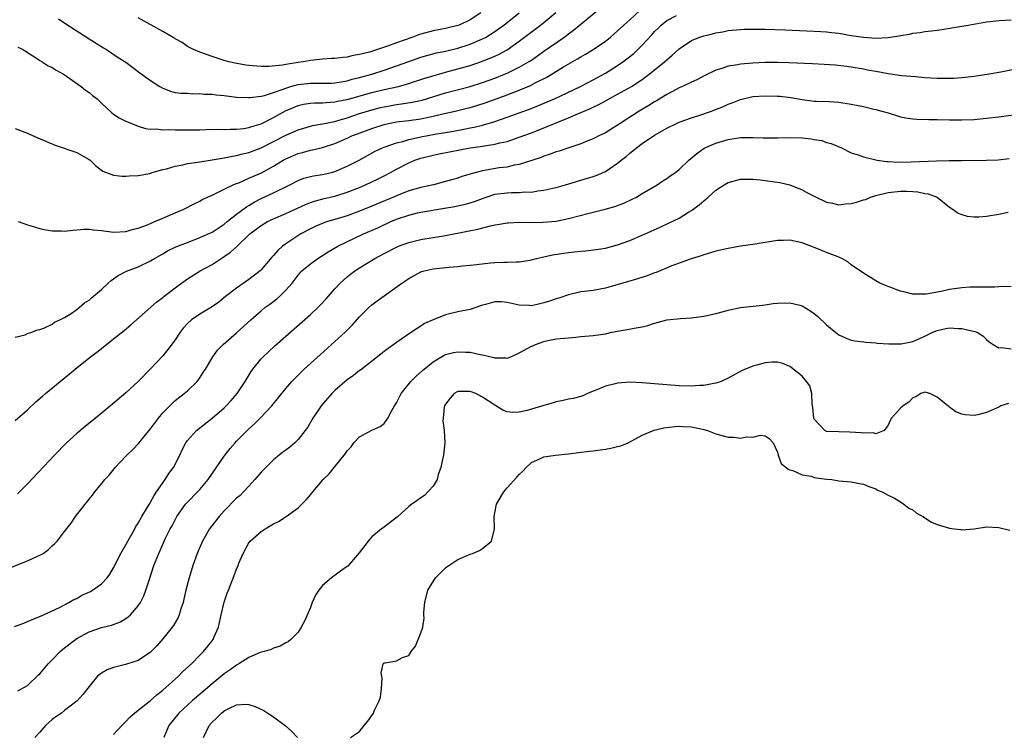
# Model space of a CAD drawing. Units: inches. Extents: x 2610000 to 2613000, y 1500000 to 1503000.
# Drawn here: x 2610434 to 2610594, y 1500340 to 1500456 of the extents above; entities that cross this region are included whole.
import ezdxf

# ---------------------------------------------------------------- set-up
doc = ezdxf.new("R2010")
doc.units = ezdxf.units.IN
doc.header["$MEASUREMENT"] = 0
doc.layers.add('LD26101500_2ft', color=217, linetype='Continuous')

msp = doc.modelspace()

# ---------------------------------------------------------------- linework, layer by layer
at = {"layer": 'LD26101500_2ft'}
for points, elevation in [([(2610433, 1500438.14), (2610435, 1500437.38), (2610435.8, 1500437), (2610436.67, 1500436.67), (2610438.05, 1500436.05), (2610439.46, 1500435.46), (2610443, 1500434.25), (2610445, 1500433.12), (2610445.19, 1500433), (2610446.1, 1500432.1), (2610447, 1500431.36), (2610447.22, 1500431.22), (2610449, 1500430.57), (2610450.4, 1500430.4), (2610451, 1500430.4), (2610451.53, 1500430.47), (2610453, 1500430.5), (2610454.86, 1500430.86), (2610455.28, 1500431), (2610457, 1500431.47), (2610457.61, 1500431.61), (2610459, 1500432.03), (2610460.26, 1500432.26), (2610461, 1500432.46), (2610462.7, 1500432.7), (2610463, 1500432.76), (2610465, 1500433.04), (2610466.65, 1500433.35), (2610467, 1500433.38), (2610468.32, 1500433.68), (2610469, 1500433.77), (2610469.97, 1500434.03), (2610471, 1500434.26), (2610473, 1500435.03), (2610477, 1500437.09), (2610479, 1500437.97), (2610481, 1500438.56), (2610481.36, 1500438.64), (2610483, 1500438.92), (2610485, 1500439.33), (2610485.45, 1500439.45), (2610487, 1500439.92), (2610489, 1500440.58), (2610490.84, 1500441.16), (2610492.42, 1500441.58), (2610493, 1500441.71), (2610495, 1500442.06), (2610495.84, 1500442.16), (2610497.57, 1500442.43), (2610499.2, 1500442.8), (2610503, 1500443.96), (2610507, 1500445.01), (2610509, 1500445.65), (2610511, 1500446.38), (2610512.59, 1500447), (2610513, 1500447.17), (2610515, 1500448.13), (2610516.47, 1500449), (2610516.8, 1500449.2), (2610517.98, 1500450.02), (2610519, 1500450.75), (2610522.24, 1500453), (2610522.68, 1500453.32), (2610523, 1500453.59), (2610523.82, 1500454.18), (2610529.3, 1500458.7)], 8474), ([(2610433, 1500404.17), (2610434.6, 1500404.6), (2610435, 1500404.77), (2610435.68, 1500405), (2610436.59, 1500405.41), (2610437, 1500405.45), (2610437.66, 1500405.66), (2610439, 1500406.33), (2610439.37, 1500406.63), (2610440.23, 1500407), (2610441, 1500407.41), (2610442.06, 1500408.06), (2610443, 1500408.7), (2610443.41, 1500409), (2610444.23, 1500409.77), (2610445, 1500410.23), (2610445.4, 1500410.6), (2610447, 1500411.96), (2610448.09, 1500413), (2610448.57, 1500413.43), (2610449, 1500413.7), (2610449.76, 1500414.24), (2610451.07, 1500414.93), (2610453, 1500415.66), (2610455, 1500416.61), (2610455.62, 1500417), (2610456.49, 1500417.51), (2610457, 1500417.78), (2610457.77, 1500418.23), (2610459.12, 1500418.88), (2610461, 1500419.63), (2610463, 1500420.4), (2610465, 1500421.31), (2610467, 1500422.59), (2610467.49, 1500423), (2610469, 1500424.2), (2610470.59, 1500425.41), (2610471, 1500425.65), (2610471.84, 1500426.16), (2610473, 1500426.75), (2610475, 1500427.67), (2610477.65, 1500429), (2610479, 1500429.72), (2610479.94, 1500430.06), (2610481, 1500430.35), (2610481.54, 1500430.46), (2610483, 1500430.67), (2610484.44, 1500431), (2610485, 1500431.14), (2610487, 1500432.01), (2610488.97, 1500433.03), (2610491.55, 1500434.45), (2610492.73, 1500435), (2610493, 1500435.11), (2610495, 1500435.81), (2610496.07, 1500436.07), (2610497, 1500436.37), (2610498.77, 1500436.77), (2610499, 1500436.83), (2610501.23, 1500437.23), (2610503, 1500437.5), (2610504.29, 1500437.71), (2610505.97, 1500438.03), (2610507, 1500438.26), (2610507.63, 1500438.37), (2610509, 1500438.73), (2610511, 1500439.33), (2610513, 1500440.01), (2610515, 1500440.72), (2610516.67, 1500441.33), (2610518.11, 1500441.89), (2610519.52, 1500442.48), (2610520.72, 1500443), (2610524.93, 1500445), (2610527, 1500446.07), (2610529, 1500447.15), (2610531, 1500448.41), (2610531.85, 1500449), (2610532.51, 1500449.49), (2610533.61, 1500450.39), (2610534.28, 1500451), (2610535, 1500451.73), (2610536.57, 1500453.43), (2610537, 1500453.93), (2610537.53, 1500454.47), (2610538.08, 1500455), (2610539, 1500455.73), (2610540.55, 1500456.55)], 8478), ([(2610433.43, 1500451.43), (2610434.29, 1500451), (2610435, 1500450.56), (2610436.27, 1500449.73), (2610437, 1500449.22), (2610437.37, 1500449), (2610438.37, 1500448.37), (2610439, 1500448.08), (2610439.64, 1500447.64), (2610440.83, 1500447), (2610441.33, 1500446.67), (2610443.69, 1500445), (2610444.4, 1500444.4), (2610445, 1500444.03), (2610445.56, 1500443.56), (2610446.3, 1500443), (2610447, 1500442.31), (2610448.71, 1500440.71), (2610449, 1500440.52), (2610449.88, 1500439.88), (2610451, 1500439.38), (2610451.25, 1500439.24), (2610453, 1500438.57), (2610454.19, 1500438.19), (2610455, 1500438.05), (2610455.91, 1500438.09), (2610457, 1500437.95), (2610457.99, 1500438.01), (2610459, 1500437.96), (2610461, 1500437.94), (2610461.96, 1500437.96), (2610463, 1500437.96), (2610464.02, 1500437.98), (2610465.96, 1500438.04), (2610467, 1500438.02), (2610467.93, 1500438.07), (2610469, 1500438.04), (2610470.16, 1500438.16), (2610471, 1500438.31), (2610471.5, 1500438.5), (2610473, 1500438.94), (2610475, 1500439.94), (2610476.97, 1500441.03), (2610478.35, 1500441.65), (2610479, 1500441.92), (2610479.88, 1500442.12), (2610481, 1500442.31), (2610481.65, 1500442.35), (2610483, 1500442.35), (2610483.58, 1500442.42), (2610485, 1500442.49), (2610485.41, 1500442.59), (2610487, 1500442.9), (2610491, 1500444.03), (2610493, 1500444.49), (2610495.33, 1500445), (2610496.64, 1500445.36), (2610499.65, 1500446.35), (2610501, 1500446.75), (2610503, 1500447.33), (2610505, 1500447.87), (2610507, 1500448.44), (2610508.67, 1500449), (2610509, 1500449.12), (2610511, 1500449.95), (2610511.72, 1500450.28), (2610513.01, 1500450.99), (2610515, 1500452.36), (2610518.47, 1500455), (2610519, 1500455.42), (2610520.93, 1500457.07)], 8472), ([(2610433.44, 1500423), (2610435, 1500422.46), (2610435.72, 1500422.28), (2610437, 1500421.86), (2610437.71, 1500421.71), (2610439, 1500421.49), (2610440.52, 1500421.48), (2610441, 1500421.45), (2610442.36, 1500421.64), (2610443, 1500421.65), (2610444.22, 1500421.78), (2610445, 1500421.75), (2610445.65, 1500421.65), (2610447, 1500421.56), (2610449, 1500421.3), (2610451, 1500421.39), (2610452.23, 1500421.77), (2610453, 1500421.94), (2610454.5, 1500422.5), (2610455.2, 1500422.8), (2610455.71, 1500423), (2610457, 1500423.59), (2610459, 1500424.46), (2610460.31, 1500425), (2610462.09, 1500425.91), (2610463, 1500426.35), (2610463.41, 1500426.59), (2610465, 1500427.32), (2610465.56, 1500427.56), (2610467, 1500428.29), (2610468.47, 1500429), (2610468.84, 1500429.16), (2610469.34, 1500429.34), (2610471, 1500430.07), (2610471.64, 1500430.36), (2610473.05, 1500430.95), (2610475, 1500432.01), (2610476.57, 1500433), (2610477, 1500433.25), (2610479, 1500434.1), (2610479.73, 1500434.27), (2610481, 1500434.62), (2610481.33, 1500434.67), (2610483, 1500435.08), (2610485, 1500435.71), (2610487, 1500436.58), (2610487.88, 1500437), (2610488.68, 1500437.32), (2610491, 1500438.18), (2610493, 1500438.83), (2610493.73, 1500439), (2610495, 1500439.25), (2610497, 1500439.49), (2610499, 1500439.76), (2610499.98, 1500439.98), (2610501, 1500440.17), (2610502.55, 1500440.55), (2610504.54, 1500441), (2610506.52, 1500441.48), (2610507, 1500441.6), (2610508.08, 1500441.92), (2610509.6, 1500442.4), (2610513, 1500443.64), (2610515, 1500444.4), (2610516.83, 1500445.17), (2610517.58, 1500445.58), (2610519.46, 1500446.54), (2610522.21, 1500448.21), (2610524.49, 1500449.51), (2610525, 1500449.83), (2610525.75, 1500450.25), (2610527, 1500451), (2610529, 1500452.37), (2610529.79, 1500453), (2610531, 1500454.04), (2610532.03, 1500455), (2610533, 1500455.87), (2610534.6, 1500457.4)], 8476), ([(2610440, 1500456), (2610441.2, 1500455.2), (2610445, 1500452.78), (2610447.32, 1500451.32), (2610447.86, 1500451), (2610449.75, 1500449.75), (2610450.97, 1500448.97), (2610453.24, 1500447.24), (2610454.4, 1500446.4), (2610455, 1500445.97), (2610456.5, 1500445), (2610457, 1500444.73), (2610458.25, 1500444.25), (2610459, 1500444.05), (2610459.92, 1500443.92), (2610461, 1500443.89), (2610461.83, 1500443.83), (2610463, 1500443.88), (2610463.78, 1500443.78), (2610465, 1500443.76), (2610465.67, 1500443.66), (2610467, 1500443.54), (2610469, 1500443.29), (2610471, 1500443.19), (2610471.19, 1500443.19), (2610473, 1500443.42), (2610473.54, 1500443.54), (2610475, 1500444.01), (2610476.56, 1500444.56), (2610477, 1500444.75), (2610477.83, 1500445), (2610479, 1500445.32), (2610481, 1500445.54), (2610482.48, 1500445.52), (2610484.43, 1500445.57), (2610485, 1500445.6), (2610485.71, 1500445.71), (2610487, 1500445.95), (2610487.81, 1500446.19), (2610489, 1500446.47), (2610491, 1500447.02), (2610493, 1500447.64), (2610495, 1500448.34), (2610497, 1500449.08), (2610499, 1500449.76), (2610499.96, 1500450.04), (2610501.54, 1500450.46), (2610503, 1500450.78), (2610505, 1500451.27), (2610507, 1500451.91), (2610509, 1500452.75), (2610509.49, 1500453), (2610511, 1500453.93), (2610511.63, 1500454.37), (2610512.48, 1500455), (2610514.99, 1500457)], 8470), ([(2610508.72, 1500457), (2610507, 1500455.84), (2610505.23, 1500455), (2610505, 1500454.91), (2610503, 1500454.46), (2610501, 1500454.06), (2610499, 1500453.52), (2610498.61, 1500453.39), (2610497.54, 1500453), (2610495, 1500452.1), (2610493.58, 1500451.58), (2610490.61, 1500450.61), (2610489, 1500450.19), (2610487.95, 1500450.05), (2610487, 1500449.78), (2610486.26, 1500449.74), (2610485, 1500449.55), (2610484.46, 1500449.54), (2610483, 1500449.43), (2610481, 1500449.23), (2610479.83, 1500449), (2610479, 1500448.89), (2610477, 1500448.57), (2610476.46, 1500448.46), (2610474.26, 1500448.26), (2610473, 1500448.28), (2610472.3, 1500448.3), (2610471, 1500448.43), (2610470.49, 1500448.49), (2610468.78, 1500448.78), (2610467.76, 1500449), (2610467, 1500449.21), (2610466.67, 1500449.33), (2610465, 1500449.87), (2610463, 1500450.58), (2610462, 1500451), (2610461, 1500451.54), (2610460.15, 1500452.15), (2610459, 1500452.78), (2610458.88, 1500452.88), (2610458.67, 1500453), (2610457, 1500453.96), (2610453, 1500456.2)], 8468), ([(2610433, 1500390.62), (2610435, 1500392.39), (2610436.36, 1500393.64), (2610437.42, 1500394.58), (2610437.9, 1500395), (2610440.27, 1500397), (2610441.79, 1500398.21), (2610442.74, 1500399), (2610445.25, 1500401), (2610446.25, 1500401.75), (2610447.81, 1500403), (2610449, 1500403.91), (2610450.71, 1500405.29), (2610451.8, 1500406.2), (2610456.05, 1500409.95), (2610457, 1500410.65), (2610457.19, 1500410.81), (2610459, 1500412.23), (2610460.04, 1500413), (2610461, 1500413.68), (2610463.06, 1500415), (2610465, 1500416.05), (2610466.47, 1500417), (2610467, 1500417.32), (2610467.99, 1500418.01), (2610469.04, 1500418.96), (2610471.18, 1500421), (2610473, 1500422.4), (2610474.01, 1500423), (2610475, 1500423.47), (2610477, 1500424.3), (2610480.2, 1500425.8), (2610481, 1500426.12), (2610481.65, 1500426.35), (2610483.24, 1500426.76), (2610485, 1500427.17), (2610487, 1500427.79), (2610489, 1500428.58), (2610489.99, 1500429), (2610492.04, 1500429.96), (2610493, 1500430.44), (2610494.05, 1500431), (2610495, 1500431.54), (2610497, 1500432.59), (2610497.98, 1500433), (2610499, 1500433.35), (2610501, 1500433.84), (2610501.96, 1500434.04), (2610505.31, 1500434.69), (2610507, 1500435), (2610509, 1500435.27), (2610509.34, 1500435.34), (2610511, 1500435.59), (2610511.81, 1500435.81), (2610513, 1500436.07), (2610515, 1500436.73), (2610517, 1500437.48), (2610517.8, 1500437.8), (2610519.53, 1500438.47), (2610520.73, 1500439), (2610523, 1500439.92), (2610524.61, 1500440.61), (2610525, 1500440.76), (2610525.53, 1500441), (2610526.57, 1500441.43), (2610527, 1500441.65), (2610527.92, 1500442.08), (2610529.61, 1500443), (2610531, 1500443.73), (2610533.24, 1500445), (2610535, 1500446.16), (2610535.49, 1500446.51), (2610536.15, 1500447), (2610538.61, 1500449), (2610539, 1500449.36), (2610539.89, 1500450.11), (2610541, 1500451.14), (2610543, 1500452.51), (2610544.22, 1500453), (2610545, 1500453.27), (2610546.43, 1500453.57), (2610547, 1500453.73), (2610548.09, 1500453.91), (2610549, 1500454.1), (2610551, 1500454.3), (2610551.66, 1500454.34), (2610553.65, 1500454.35), (2610555, 1500454.32), (2610558.21, 1500454.21), (2610563, 1500454.01), (2610564.04, 1500453.96), (2610565, 1500453.89), (2610565.79, 1500453.79), (2610567, 1500453.66), (2610569, 1500453.33), (2610571, 1500453.03), (2610573, 1500452.89), (2610575, 1500452.98), (2610576.76, 1500453.24), (2610577, 1500453.31), (2610578.47, 1500453.53), (2610579, 1500453.68), (2610580.2, 1500453.8), (2610581, 1500453.94), (2610582.09, 1500454.09), (2610583, 1500454.18), (2610583.73, 1500454.27), (2610587, 1500454.8), (2610588.02, 1500455), (2610591, 1500455.52), (2610591.59, 1500455.59), (2610593, 1500455.74), (2610595, 1500455.86)], 8480), ([(2610595.81, 1500447.81), (2610593.34, 1500447.34), (2610591.44, 1500447), (2610589, 1500446.64), (2610587.54, 1500446.46), (2610587, 1500446.41), (2610585.68, 1500446.32), (2610585, 1500446.29), (2610583, 1500446.31), (2610581, 1500446.43), (2610579.45, 1500446.55), (2610577.24, 1500446.76), (2610575, 1500447.07), (2610573, 1500447.42), (2610571.66, 1500447.66), (2610571, 1500447.8), (2610569, 1500448.15), (2610568.26, 1500448.26), (2610566.47, 1500448.47), (2610564.61, 1500448.61), (2610562.71, 1500448.71), (2610558.86, 1500448.86), (2610557, 1500448.91), (2610555, 1500448.9), (2610553, 1500448.8), (2610551, 1500448.62), (2610550.53, 1500448.53), (2610549, 1500448.3), (2610547.93, 1500447.93), (2610547, 1500447.68), (2610545.19, 1500446.81), (2610543.89, 1500446.11), (2610543, 1500445.71), (2610541.56, 1500445), (2610541, 1500444.76), (2610540.53, 1500444.53), (2610539, 1500443.72), (2610537.32, 1500442.68), (2610537, 1500442.51), (2610536.08, 1500441.92), (2610534.5, 1500441), (2610531.4, 1500439), (2610531, 1500438.72), (2610529, 1500437.46), (2610528.7, 1500437.3), (2610528.05, 1500437), (2610527, 1500436.46), (2610526.14, 1500436.14), (2610525, 1500435.68), (2610523.04, 1500435.04), (2610521.51, 1500434.49), (2610521, 1500434.34), (2610520.04, 1500433.96), (2610519, 1500433.64), (2610518.55, 1500433.45), (2610515, 1500432.31), (2610514.17, 1500432.17), (2610513, 1500431.89), (2610511.74, 1500431.74), (2610509, 1500431.29), (2610507.19, 1500430.81), (2610507, 1500430.74), (2610505.67, 1500430.33), (2610505, 1500430.1), (2610504.16, 1500429.84), (2610503, 1500429.52), (2610501.06, 1500429), (2610499, 1500428.55), (2610497, 1500428), (2610495, 1500427.21), (2610494.52, 1500427), (2610491, 1500425.52), (2610489, 1500424.71), (2610487, 1500423.97), (2610485, 1500423.35), (2610483.78, 1500423), (2610483.19, 1500422.81), (2610481.79, 1500422.21), (2610481, 1500421.84), (2610479.46, 1500421), (2610477, 1500419.38), (2610476.49, 1500419), (2610475.69, 1500418.31), (2610475, 1500417.48), (2610474.76, 1500417.24), (2610473, 1500415.14), (2610472.85, 1500415), (2610471, 1500413.58), (2610469, 1500412.19), (2610467.2, 1500410.8), (2610466.09, 1500409.91), (2610464.9, 1500409.1), (2610463, 1500407.96), (2610461.64, 1500407), (2610461, 1500406.42), (2610460.32, 1500405.68), (2610459.8, 1500405), (2610459, 1500403.78), (2610457.84, 1500402.16), (2610457, 1500401.16), (2610455, 1500399.04), (2610453, 1500396.98), (2610451, 1500395.12), (2610448.48, 1500393), (2610446.03, 1500391), (2610444.35, 1500389.65), (2610443, 1500388.5), (2610441.35, 1500387), (2610439.39, 1500385), (2610435, 1500380.34), (2610433.33, 1500378.67)], 8482), ([(2610431.55, 1500366.45), (2610435, 1500367.79), (2610436.51, 1500368.51), (2610437, 1500368.72), (2610437.51, 1500369), (2610438.38, 1500369.62), (2610439, 1500370.22), (2610439.42, 1500370.58), (2610439.79, 1500371), (2610441, 1500372.56), (2610442.06, 1500373.94), (2610442.8, 1500375), (2610444.34, 1500377), (2610444.65, 1500377.35), (2610445, 1500377.82), (2610445.53, 1500378.47), (2610445.92, 1500379), (2610447, 1500380.3), (2610447.56, 1500381), (2610448.25, 1500381.75), (2610449.26, 1500383), (2610451, 1500384.81), (2610451.16, 1500385), (2610452.1, 1500385.9), (2610453.08, 1500386.92), (2610453.69, 1500387.69), (2610455, 1500389.28), (2610456.28, 1500391), (2610457, 1500391.86), (2610458.55, 1500393.45), (2610459, 1500393.86), (2610460.49, 1500395), (2610461, 1500395.46), (2610462.58, 1500397), (2610463, 1500397.58), (2610463.57, 1500398.43), (2610463.93, 1500399), (2610465.12, 1500401), (2610465.92, 1500402.08), (2610466.79, 1500403), (2610469, 1500404.91), (2610471.3, 1500407), (2610473, 1500408.49), (2610473.61, 1500409), (2610474.41, 1500409.59), (2610475.54, 1500410.46), (2610476.14, 1500411), (2610477, 1500411.84), (2610478.03, 1500413), (2610479, 1500414.3), (2610479.32, 1500414.68), (2610479.63, 1500415), (2610481, 1500416.13), (2610482.23, 1500417), (2610483.91, 1500418.09), (2610485.5, 1500419), (2610489.64, 1500421), (2610491.98, 1500422.02), (2610494.09, 1500423), (2610495, 1500423.38), (2610497, 1500424.07), (2610498.41, 1500424.41), (2610499, 1500424.53), (2610502.83, 1500425.17), (2610504.53, 1500425.47), (2610506.18, 1500425.82), (2610507, 1500426.05), (2610507.72, 1500426.28), (2610509, 1500426.79), (2610509.6, 1500427), (2610511, 1500427.45), (2610513, 1500427.71), (2610513.75, 1500427.75), (2610515, 1500427.74), (2610515.83, 1500427.83), (2610517, 1500427.82), (2610518.01, 1500428.01), (2610519, 1500428.11), (2610520.47, 1500428.47), (2610521, 1500428.58), (2610522.5, 1500429), (2610525, 1500429.73), (2610527, 1500430.35), (2610527.48, 1500430.52), (2610529, 1500431.19), (2610531, 1500432.52), (2610531.57, 1500433), (2610532.37, 1500433.63), (2610533, 1500434.16), (2610533.48, 1500434.52), (2610534.04, 1500435), (2610535, 1500435.72), (2610537, 1500437.1), (2610538.23, 1500437.77), (2610539, 1500438.22), (2610540.58, 1500439), (2610541, 1500439.19), (2610543, 1500439.92), (2610544.36, 1500440.36), (2610546.26, 1500441), (2610546.8, 1500441.2), (2610548.23, 1500441.77), (2610549, 1500442.12), (2610549.65, 1500442.35), (2610551, 1500442.9), (2610553, 1500443.36), (2610555, 1500443.49), (2610557, 1500443.44), (2610557.41, 1500443.41), (2610559.2, 1500443.2), (2610561, 1500442.87), (2610563, 1500442.61), (2610563.38, 1500442.62), (2610565.46, 1500442.54), (2610567, 1500442.45), (2610569, 1500442.15), (2610570.11, 1500441.89), (2610571, 1500441.72), (2610572.7, 1500441.3), (2610573, 1500441.25), (2610574, 1500441), (2610574.78, 1500440.78), (2610575, 1500440.69), (2610577, 1500440.08), (2610577.9, 1500439.9), (2610579, 1500439.75), (2610579.69, 1500439.69), (2610581.64, 1500439.64), (2610583, 1500439.63), (2610585, 1500439.6), (2610587, 1500439.59), (2610589, 1500439.65), (2610591, 1500439.82), (2610593, 1500440.07), (2610597, 1500440.63)], 8484), ([(2610432.89, 1500357.11), (2610434.36, 1500357.64), (2610435, 1500357.9), (2610435.75, 1500358.25), (2610437, 1500358.72), (2610440.17, 1500360.17), (2610441.72, 1500361), (2610442.52, 1500361.48), (2610443, 1500361.67), (2610443.83, 1500362.17), (2610445.21, 1500362.79), (2610445.57, 1500363), (2610447, 1500364.02), (2610447.92, 1500365), (2610448.37, 1500365.63), (2610449, 1500366.65), (2610450.19, 1500369), (2610451, 1500370.4), (2610451.31, 1500371), (2610451.74, 1500371.74), (2610452.43, 1500373), (2610452.62, 1500373.38), (2610453, 1500373.93), (2610453.6, 1500375), (2610454.52, 1500376.52), (2610454.86, 1500377.14), (2610455, 1500377.34), (2610455.57, 1500378.43), (2610455.98, 1500379), (2610457, 1500380.49), (2610457.37, 1500381), (2610458, 1500382), (2610458.76, 1500383), (2610459.77, 1500385), (2610460.15, 1500385.85), (2610460.73, 1500387), (2610461, 1500387.37), (2610462.49, 1500389), (2610465.01, 1500390.99), (2610467, 1500392.71), (2610467.31, 1500393), (2610468.13, 1500393.87), (2610469.09, 1500395), (2610470.37, 1500397), (2610471.37, 1500398.63), (2610471.64, 1500399), (2610473, 1500400.64), (2610473.34, 1500401), (2610474.19, 1500401.81), (2610475.24, 1500402.76), (2610481, 1500407.86), (2610482.23, 1500409), (2610482.62, 1500409.38), (2610483.57, 1500410.43), (2610485, 1500412.08), (2610485.83, 1500413), (2610487, 1500414.02), (2610487.55, 1500414.45), (2610488.26, 1500415), (2610489, 1500415.48), (2610491.49, 1500417), (2610493, 1500417.81), (2610495, 1500418.84), (2610495.37, 1500419), (2610497, 1500419.62), (2610499, 1500420.09), (2610501, 1500420.4), (2610502.7, 1500420.7), (2610503, 1500420.74), (2610506.57, 1500421.43), (2610508.24, 1500421.76), (2610510.33, 1500422.33), (2610511, 1500422.47), (2610511.47, 1500422.53), (2610513, 1500422.81), (2610513.18, 1500422.82), (2610515.09, 1500422.91), (2610517, 1500422.87), (2610518.89, 1500422.89), (2610521, 1500423.09), (2610523, 1500423.5), (2610526.36, 1500424.36), (2610528.99, 1500425.01), (2610530.55, 1500425.45), (2610532, 1500426), (2610533.36, 1500426.64), (2610534.06, 1500427), (2610535, 1500427.58), (2610537.44, 1500429), (2610538.37, 1500429.63), (2610539, 1500430), (2610539.56, 1500430.44), (2610540.39, 1500431), (2610541, 1500431.48), (2610542.6, 1500433), (2610543.88, 1500434.12), (2610545.06, 1500434.94), (2610547, 1500435.8), (2610549, 1500436.38), (2610551, 1500436.68), (2610553, 1500436.72), (2610554.66, 1500436.66), (2610555, 1500436.62), (2610556.65, 1500436.65), (2610557, 1500436.63), (2610559, 1500436.71), (2610561, 1500436.63), (2610562.48, 1500436.48), (2610563, 1500436.38), (2610564.2, 1500436.2), (2610565, 1500435.91), (2610565.74, 1500435.74), (2610567.41, 1500435), (2610569, 1500434.22), (2610570.11, 1500433.89), (2610571, 1500433.53), (2610573.2, 1500433), (2610574.77, 1500432.77), (2610575, 1500432.78), (2610576.69, 1500432.69), (2610578.73, 1500432.73), (2610582.88, 1500432.88), (2610584.93, 1500432.93), (2610586.97, 1500432.97), (2610591, 1500432.99), (2610592.91, 1500433.09), (2610594.72, 1500433.28)], 8486), ([(2610433.4, 1500346.6), (2610435, 1500347.49), (2610436.78, 1500349.22), (2610437, 1500349.39), (2610438.32, 1500351), (2610439, 1500351.67), (2610440.29, 1500353), (2610440.66, 1500353.34), (2610441, 1500353.61), (2610442.79, 1500355), (2610443, 1500355.14), (2610445, 1500356.2), (2610447, 1500356.92), (2610448.67, 1500357.33), (2610450.13, 1500357.87), (2610451, 1500358.38), (2610451.36, 1500358.64), (2610451.73, 1500359), (2610453, 1500360.46), (2610453.36, 1500361), (2610453.91, 1500362.09), (2610454.25, 1500363), (2610454.82, 1500364.82), (2610455.55, 1500367), (2610456.34, 1500369), (2610456.56, 1500369.44), (2610457.23, 1500371), (2610457.45, 1500371.45), (2610458.21, 1500373), (2610458.5, 1500373.5), (2610459, 1500374.48), (2610459.3, 1500375), (2610460.7, 1500377), (2610460.83, 1500377.17), (2610461, 1500377.35), (2610462.63, 1500379), (2610463, 1500379.39), (2610464.39, 1500381), (2610467, 1500384.84), (2610467.94, 1500386.06), (2610468.75, 1500387), (2610469, 1500387.25), (2610470.72, 1500389), (2610471, 1500389.27), (2610471.92, 1500390.08), (2610472.84, 1500391), (2610474.75, 1500393), (2610477, 1500395.85), (2610477.99, 1500397), (2610479.49, 1500398.51), (2610480.02, 1500399), (2610482.63, 1500401.37), (2610485, 1500403.47), (2610486.69, 1500405), (2610487.83, 1500406.17), (2610489, 1500407.53), (2610490.5, 1500409), (2610491, 1500409.44), (2610491.89, 1500410.11), (2610495.88, 1500413), (2610497, 1500413.76), (2610499, 1500414.84), (2610499.52, 1500415), (2610501, 1500415.34), (2610503.6, 1500415.6), (2610505, 1500415.69), (2610505.78, 1500415.78), (2610507, 1500415.89), (2610508.03, 1500416.03), (2610510.29, 1500416.29), (2610511, 1500416.35), (2610512.43, 1500416.43), (2610513, 1500416.41), (2610514.47, 1500416.47), (2610515, 1500416.44), (2610516.73, 1500416.73), (2610517, 1500416.76), (2610517.8, 1500417), (2610518.76, 1500417.24), (2610519, 1500417.27), (2610520.41, 1500417.59), (2610523, 1500417.99), (2610523.94, 1500418.06), (2610525, 1500418.2), (2610525.76, 1500418.25), (2610527.53, 1500418.47), (2610529, 1500418.71), (2610531, 1500419.22), (2610533, 1500419.95), (2610535, 1500420.82), (2610537.9, 1500422.1), (2610539.27, 1500422.73), (2610541, 1500423.59), (2610542.53, 1500424.53), (2610543, 1500424.8), (2610544.28, 1500425.72), (2610545, 1500426.37), (2610545.36, 1500426.64), (2610545.74, 1500427), (2610547, 1500428.12), (2610548.32, 1500429), (2610549, 1500429.4), (2610551, 1500429.93), (2610553, 1500429.94), (2610554.17, 1500429.83), (2610557.4, 1500429.4), (2610559, 1500429.02), (2610561, 1500428.18), (2610561.76, 1500427.76), (2610563.08, 1500427.08), (2610565, 1500426.19), (2610565.98, 1500426.02), (2610567, 1500425.76), (2610568.09, 1500425.91), (2610569, 1500425.96), (2610569.84, 1500426.16), (2610571, 1500426.56), (2610571.37, 1500426.63), (2610572.15, 1500427), (2610573, 1500427.26), (2610575, 1500427.73), (2610577, 1500427.97), (2610577.98, 1500427.98), (2610579, 1500427.93), (2610579.86, 1500427.86), (2610581, 1500427.6), (2610581.51, 1500427.51), (2610582.96, 1500427), (2610585, 1500425.38), (2610585.58, 1500425), (2610586.38, 1500424.38), (2610587, 1500424.14), (2610587.87, 1500423.87), (2610589, 1500423.78), (2610589.79, 1500423.79), (2610591, 1500423.9), (2610593, 1500424.23), (2610594.56, 1500424.56)], 8488), ([(2610595, 1500412.45), (2610593, 1500412.39), (2610592.35, 1500412.35), (2610588.33, 1500412.33), (2610587, 1500412.23), (2610585, 1500411.93), (2610583.63, 1500411.63), (2610581.22, 1500411.22), (2610581, 1500411.2), (2610579.21, 1500411.21), (2610579, 1500411.22), (2610577.55, 1500411.55), (2610577, 1500411.69), (2610575, 1500412.44), (2610573.67, 1500413), (2610573, 1500413.38), (2610571, 1500414.6), (2610569, 1500415.97), (2610568.44, 1500416.44), (2610567.48, 1500417), (2610567, 1500417.21), (2610566.7, 1500417.3), (2610565, 1500417.99), (2610563.39, 1500418.61), (2610562.45, 1500419), (2610561, 1500419.54), (2610559, 1500419.96), (2610557.92, 1500419.92), (2610557, 1500419.92), (2610555.71, 1500419.7), (2610555, 1500419.63), (2610553.36, 1500419.36), (2610551, 1500419.02), (2610549, 1500418.65), (2610547, 1500418.17), (2610546.1, 1500417.9), (2610545, 1500417.59), (2610544.57, 1500417.43), (2610542.95, 1500416.95), (2610541, 1500416.26), (2610539.82, 1500415.82), (2610537.26, 1500414.74), (2610537, 1500414.66), (2610535.82, 1500414.18), (2610533.5, 1500413.5), (2610532.74, 1500413.26), (2610529, 1500412.18), (2610527, 1500411.81), (2610525.62, 1500411.62), (2610525, 1500411.56), (2610523, 1500411.09), (2610521.44, 1500410.56), (2610521, 1500410.45), (2610519.93, 1500410.07), (2610519, 1500409.78), (2610518.35, 1500409.64), (2610517, 1500409.31), (2610516.67, 1500409.33), (2610515, 1500409.39), (2610514.49, 1500409.51), (2610513, 1500409.83), (2610512.08, 1500409.92), (2610511, 1500409.94), (2610509.51, 1500409.51), (2610509, 1500409.41), (2610508.68, 1500409.32), (2610507, 1500408.72), (2610506.66, 1500408.66), (2610505, 1500408.3), (2610503, 1500407.83), (2610501, 1500407.03), (2610499.6, 1500406.4), (2610499, 1500405.98), (2610498.37, 1500405.63), (2610497.47, 1500405), (2610495, 1500403.33), (2610494.56, 1500403), (2610493.64, 1500402.36), (2610493, 1500401.87), (2610492.53, 1500401.47), (2610491.94, 1500401), (2610489.16, 1500398.84), (2610489, 1500398.74), (2610488.04, 1500397.96), (2610487, 1500397.25), (2610485, 1500395.49), (2610484.51, 1500395), (2610483.81, 1500394.19), (2610482.76, 1500393), (2610481.39, 1500391), (2610480.52, 1500389.48), (2610479, 1500387.51), (2610478.5, 1500387), (2610477.69, 1500386.31), (2610477, 1500385.81), (2610476.55, 1500385.45), (2610475.94, 1500385), (2610475, 1500384.23), (2610473.76, 1500383), (2610473.4, 1500382.6), (2610473, 1500382.2), (2610471.99, 1500381), (2610471, 1500379.96), (2610470.14, 1500379), (2610469.56, 1500378.44), (2610469, 1500377.97), (2610467, 1500375.94), (2610466.15, 1500375), (2610464.77, 1500373.23), (2610464.6, 1500373), (2610463.45, 1500371), (2610462.59, 1500369), (2610461.9, 1500367), (2610461.28, 1500365), (2610460.75, 1500363), (2610460.44, 1500361.56), (2610460.3, 1500361), (2610459.94, 1500359.94), (2610459.68, 1500359), (2610459.47, 1500358.53), (2610458.72, 1500357.28), (2610458.53, 1500357), (2610457, 1500355.07), (2610456.04, 1500353.96), (2610455, 1500352.9), (2610453, 1500351.54), (2610450.91, 1500350.91), (2610449, 1500350.44), (2610447.95, 1500350.05), (2610447, 1500349.47), (2610446.39, 1500349), (2610445, 1500347.34), (2610443.97, 1500346.03), (2610443.04, 1500345), (2610441, 1500343.44), (2610440.53, 1500343), (2610439.59, 1500342.41), (2610439, 1500341.97), (2610437.9, 1500341), (2610437, 1500339.91), (2610436.17, 1500339)], 8490), ([(2610449, 1500339.53), (2610450.35, 1500341), (2610451, 1500341.64), (2610451.65, 1500342.34), (2610452.4, 1500343), (2610453, 1500343.45), (2610455, 1500345.04), (2610456.01, 1500345.99), (2610457, 1500346.71), (2610459.54, 1500349), (2610460.25, 1500349.75), (2610461.65, 1500351), (2610463, 1500352.4), (2610463.6, 1500353), (2610465, 1500354.75), (2610465.19, 1500355), (2610465.32, 1500355.32), (2610466.05, 1500357), (2610466.24, 1500357.76), (2610466.5, 1500359), (2610466.96, 1500361.04), (2610467.48, 1500362.52), (2610467.66, 1500363), (2610468.6, 1500365.4), (2610469, 1500366.45), (2610469.24, 1500367), (2610469.38, 1500367.38), (2610470.05, 1500369), (2610471, 1500370.73), (2610471.19, 1500371), (2610473, 1500372.57), (2610473.64, 1500373), (2610475, 1500373.79), (2610475.8, 1500374.2), (2610477.09, 1500375), (2610479, 1500376.42), (2610479.62, 1500377), (2610480.31, 1500377.69), (2610481, 1500378.55), (2610481.22, 1500378.78), (2610481.38, 1500379), (2610483.08, 1500381), (2610484.07, 1500381.93), (2610484.87, 1500383), (2610486.74, 1500385.26), (2610487, 1500385.69), (2610487.65, 1500386.35), (2610488.06, 1500387), (2610489, 1500387.98), (2610491, 1500389.07), (2610492.37, 1500389.63), (2610493, 1500390.16), (2610493.61, 1500391), (2610494.26, 1500392.26), (2610494.69, 1500393), (2610495, 1500393.51), (2610495.76, 1500395), (2610497.36, 1500397), (2610498.19, 1500397.81), (2610499.24, 1500398.76), (2610499.52, 1500399), (2610501, 1500400.18), (2610502.76, 1500401.24), (2610503, 1500401.36), (2610504.3, 1500401.7), (2610505, 1500401.83), (2610506.23, 1500401.77), (2610507, 1500401.76), (2610508.63, 1500401.37), (2610509, 1500401.34), (2610510.88, 1500400.88), (2610511, 1500400.82), (2610512.83, 1500400.83), (2610513, 1500400.79), (2610513.6, 1500401), (2610515, 1500401.62), (2610515.88, 1500402.12), (2610517, 1500402.72), (2610517.2, 1500402.8), (2610517.64, 1500403), (2610519, 1500403.49), (2610519.65, 1500403.65), (2610521, 1500403.9), (2610523, 1500404.1), (2610524.19, 1500404.19), (2610525, 1500404.28), (2610527, 1500404.46), (2610529, 1500404.76), (2610530.06, 1500405), (2610531, 1500405.18), (2610532.57, 1500405.43), (2610533.68, 1500405.68), (2610535, 1500405.9), (2610535.89, 1500406.11), (2610537, 1500406.47), (2610537.44, 1500406.56), (2610539, 1500407), (2610541.23, 1500407.23), (2610543, 1500407.34), (2610545, 1500407.63), (2610545.78, 1500407.78), (2610547, 1500408.05), (2610548.42, 1500408.42), (2610549, 1500408.6), (2610551, 1500409.05), (2610554.58, 1500409.42), (2610555, 1500409.45), (2610556.33, 1500409.67), (2610557, 1500409.74), (2610559, 1500409.81), (2610560.62, 1500409.38), (2610561, 1500409.3), (2610562.44, 1500408.44), (2610563, 1500408.03), (2610563.55, 1500407.55), (2610565, 1500406.2), (2610565.65, 1500405.65), (2610567, 1500404.57), (2610568.08, 1500404.08), (2610569, 1500403.7), (2610569.6, 1500403.6), (2610571, 1500403.41), (2610571.37, 1500403.37), (2610573, 1500403.26), (2610573.23, 1500403.23), (2610575.1, 1500403.1), (2610577, 1500403.11), (2610577.13, 1500403.13), (2610579, 1500403.51), (2610581, 1500404.35), (2610582.27, 1500405), (2610583, 1500405.3), (2610584.41, 1500405.59), (2610585, 1500405.69), (2610586.39, 1500405.61), (2610587, 1500405.59), (2610588.82, 1500405.19), (2610589.14, 1500405.14), (2610589.47, 1500405), (2610590.39, 1500404.39), (2610591, 1500403.8), (2610591.44, 1500403.44), (2610592.08, 1500403), (2610593, 1500402.46), (2610593.47, 1500402.53), (2610595, 1500402.32)], 8492), ([(2610594.59, 1500393.41), (2610593.37, 1500393), (2610593, 1500392.81), (2610591, 1500391.91), (2610589.56, 1500391.56), (2610589, 1500391.44), (2610587.53, 1500391.53), (2610587, 1500391.67), (2610586.03, 1500392.03), (2610585, 1500392.81), (2610584.88, 1500392.88), (2610584.73, 1500393), (2610583, 1500394.44), (2610581.82, 1500395), (2610581.18, 1500395.18), (2610581, 1500395.26), (2610580.34, 1500395), (2610579.53, 1500394.47), (2610579, 1500394.32), (2610578.38, 1500393.62), (2610577.48, 1500393), (2610577, 1500392.63), (2610575.56, 1500391), (2610575.36, 1500390.64), (2610575, 1500389.85), (2610574.34, 1500389), (2610573, 1500388.47), (2610572.6, 1500388.6), (2610571, 1500388.54), (2610570.63, 1500388.63), (2610568.75, 1500388.75), (2610567, 1500388.76), (2610565, 1500388.86), (2610564.9, 1500388.9), (2610564.72, 1500389), (2610563, 1500390.84), (2610562.94, 1500391), (2610562.78, 1500392.77), (2610562.64, 1500393.36), (2610562.58, 1500395), (2610562.26, 1500396.26), (2610561.73, 1500397), (2610561, 1500397.84), (2610559.23, 1500399.23), (2610559, 1500399.4), (2610557.88, 1500399.88), (2610557, 1500400.13), (2610556.12, 1500400.12), (2610555, 1500400.03), (2610553.63, 1500399.63), (2610553, 1500399.46), (2610551.26, 1500398.74), (2610550.09, 1500398.09), (2610549, 1500397.53), (2610547.84, 1500397), (2610547, 1500396.7), (2610546.66, 1500396.66), (2610545, 1500396.33), (2610544.32, 1500396.32), (2610543, 1500396.24), (2610541, 1500396.29), (2610539, 1500396.41), (2610537, 1500396.57), (2610535, 1500396.77), (2610533, 1500396.88), (2610531, 1500396.73), (2610530.61, 1500396.61), (2610529, 1500396.23), (2610527.6, 1500395.6), (2610527, 1500395.38), (2610526.1, 1500395), (2610525.34, 1500394.66), (2610525, 1500394.55), (2610523.78, 1500394.22), (2610523, 1500394.08), (2610522.13, 1500393.87), (2610521, 1500393.65), (2610520.51, 1500393.48), (2610519, 1500393.06), (2610517, 1500392.47), (2610516.28, 1500392.28), (2610515, 1500392.01), (2610513.95, 1500391.95), (2610513, 1500392.06), (2610512.31, 1500392.31), (2610511.19, 1500393), (2610511, 1500393.1), (2610509, 1500394.42), (2610507.93, 1500395), (2610507, 1500395.37), (2610505.35, 1500395.35), (2610505, 1500395.37), (2610504.38, 1500395), (2610503.73, 1500394.27), (2610503, 1500393.3), (2610502.85, 1500393), (2610502.79, 1500392.79), (2610502.59, 1500391), (2610502.57, 1500390.57), (2610502.77, 1500389), (2610502.87, 1500387), (2610502.65, 1500385), (2610502.55, 1500384.55), (2610502.25, 1500383), (2610501.82, 1500381.82), (2610501.61, 1500381), (2610501, 1500379.93), (2610499.57, 1500378.43), (2610499, 1500378.06), (2610498.37, 1500377.63), (2610497.49, 1500377), (2610497, 1500376.61), (2610495.12, 1500374.88), (2610494.26, 1500374.26), (2610492.84, 1500373.16), (2610492.6, 1500373), (2610491, 1500371.7), (2610490.39, 1500371), (2610488.94, 1500369.06), (2610488.02, 1500368.02), (2610487.08, 1500366.92), (2610486.53, 1500366.53), (2610484.46, 1500365), (2610483, 1500363.75), (2610482.36, 1500363), (2610481.83, 1500362.17), (2610481.29, 1500361), (2610481, 1500360.19), (2610480.05, 1500357.95), (2610479.52, 1500357), (2610479, 1500356.17), (2610477.82, 1500355), (2610477.38, 1500354.62), (2610477, 1500354.43), (2610476.11, 1500353.89), (2610475, 1500353.59), (2610474.65, 1500353.35), (2610473.49, 1500353), (2610472.85, 1500352.85), (2610471, 1500352.06), (2610469.38, 1500351), (2610469, 1500350.8), (2610467.98, 1500350.02), (2610467, 1500349.36), (2610465, 1500347.73), (2610461.79, 1500345), (2610459.61, 1500343), (2610457.96, 1500341), (2610457.15, 1500339)], 8494), ([(2610487.51, 1500339), (2610489, 1500339.99), (2610489.74, 1500341), (2610490.34, 1500341.66), (2610491.25, 1500343), (2610491.45, 1500343.45), (2610492.22, 1500345), (2610492.39, 1500345.61), (2610492.6, 1500347), (2610492.67, 1500348.67), (2610492.63, 1500349), (2610492.5, 1500349.5), (2610492.86, 1500351), (2610493, 1500351.18), (2610493.15, 1500351.15), (2610495, 1500351.52), (2610496.02, 1500352.02), (2610497, 1500352.36), (2610497.41, 1500353), (2610498.12, 1500353.88), (2610499, 1500356.04), (2610499.28, 1500357), (2610499.54, 1500358.46), (2610499.47, 1500359), (2610499.45, 1500359.45), (2610499.62, 1500361), (2610500.13, 1500363), (2610501.38, 1500365), (2610503, 1500366.63), (2610503.2, 1500366.8), (2610505, 1500368.02), (2610507, 1500368.88), (2610507.36, 1500369), (2610508.54, 1500369.46), (2610509, 1500369.79), (2610510.47, 1500371), (2610510.97, 1500373), (2610510.92, 1500374.92), (2610511, 1500375.58), (2610511.27, 1500377), (2610512.48, 1500379), (2610513, 1500379.67), (2610514.61, 1500381.39), (2610515, 1500381.83), (2610515.6, 1500382.4), (2610516.09, 1500383), (2610517, 1500383.79), (2610518.43, 1500384.43), (2610519, 1500384.72), (2610520.87, 1500385), (2610523, 1500385.21), (2610526.38, 1500385.62), (2610527, 1500385.67), (2610528.15, 1500385.85), (2610529, 1500385.95), (2610529.88, 1500386.12), (2610531, 1500386.38), (2610531.5, 1500386.5), (2610532.73, 1500387), (2610533.29, 1500387.29), (2610535, 1500388.26), (2610536.92, 1500389.08), (2610538.54, 1500389.46), (2610540.36, 1500389.64), (2610541, 1500389.68), (2610541.67, 1500389.67), (2610543, 1500389.59), (2610544.8, 1500389.2), (2610545, 1500389.17), (2610545.61, 1500389), (2610547, 1500388.43), (2610548.15, 1500388.15), (2610549, 1500387.92), (2610549.92, 1500387.92), (2610551, 1500387.76), (2610551.98, 1500387.98), (2610553, 1500387.89), (2610554.25, 1500388.25), (2610555, 1500388.11), (2610555.67, 1500387.67), (2610556.28, 1500387), (2610557, 1500385.47), (2610557.12, 1500385), (2610557.63, 1500383.63), (2610558.43, 1500383), (2610558.72, 1500382.72), (2610559, 1500382.61), (2610559.52, 1500382.48), (2610561, 1500381.77), (2610562.46, 1500381.54), (2610563, 1500381.36), (2610565, 1500381.09), (2610565.83, 1500381), (2610567, 1500380.82), (2610569, 1500380.63), (2610570.37, 1500380.37), (2610571, 1500380.28), (2610571.87, 1500379.87), (2610573, 1500379.52), (2610573.3, 1500379.3), (2610574.04, 1500379), (2610575, 1500378.49), (2610576.03, 1500377.97), (2610577, 1500377.38), (2610577.57, 1500377), (2610578.36, 1500376.36), (2610579, 1500376.09), (2610579.59, 1500375.59), (2610580.66, 1500375), (2610582.07, 1500374.07), (2610583, 1500373.69), (2610585, 1500373.08), (2610585.76, 1500373), (2610586.86, 1500372.86), (2610587, 1500372.82), (2610589, 1500372.99), (2610591, 1500373.32), (2610593, 1500373.21), (2610594.79, 1500372.79)], 8496), ([(2610463.64, 1500339), (2610464.53, 1500341), (2610465, 1500341.54), (2610465.78, 1500342.22), (2610466.54, 1500343), (2610467, 1500343.36), (2610467.75, 1500343.75), (2610469, 1500344.32), (2610470.44, 1500344.44), (2610471, 1500344.4), (2610472.05, 1500344.05), (2610473.41, 1500343.41), (2610474.09, 1500343), (2610475, 1500342.37), (2610476.91, 1500341), (2610477.98, 1500339.98), (2610478.92, 1500339)], 8496)]:
    msp.add_lwpolyline(points, dxfattribs=dict(at, elevation=elevation))

doc.saveas('drawing.dxf')
